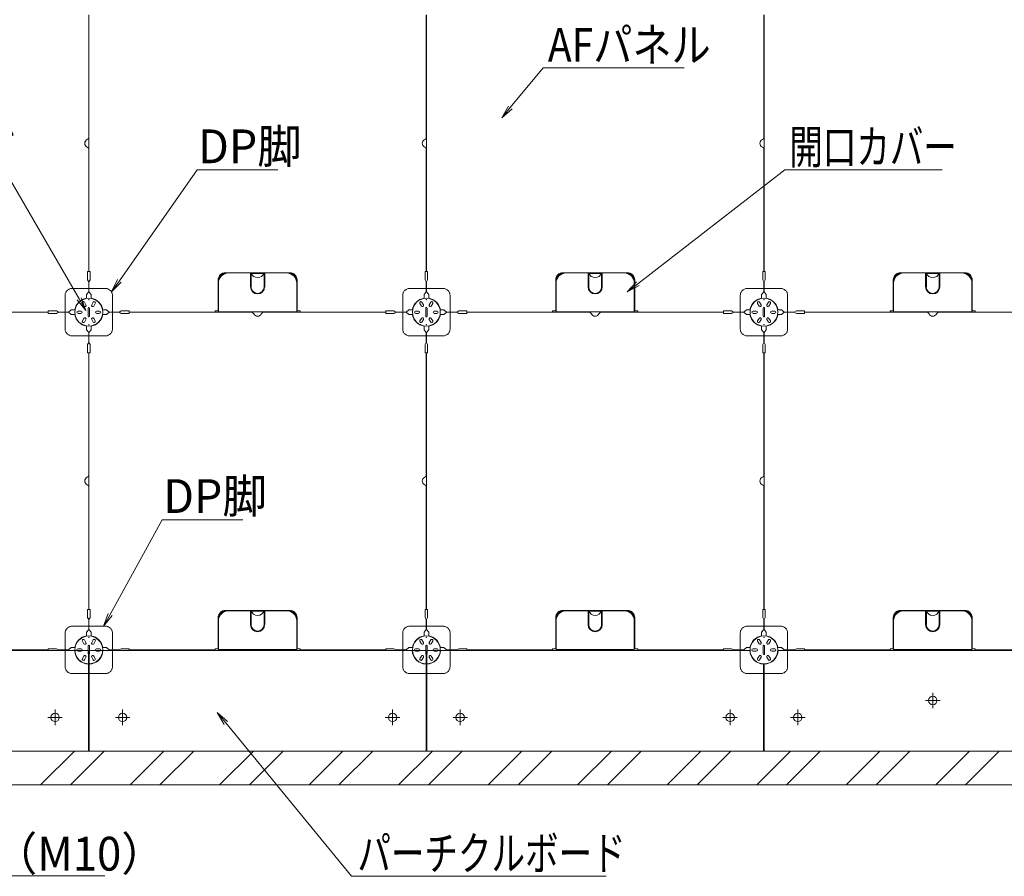
# Model space of a CAD drawing. Units: millimetres. Extents: x -600 to 600, y -745 to 415.
# Drawn here: x -343 to -124, y 57 to 247 of the extents above; entities that cross this region are included whole.
import ezdxf

# ---------------------------------------------------------------- set-up
doc = ezdxf.new("R2010")
doc.units = ezdxf.units.MM
doc.header["$LTSCALE"] = 5
doc.linetypes.add('JWW_DASHED3', pattern=[3.386667, 2.54, -0.846667])
for name, color, linetype in [('1躯体（ＲＣ）', 7, 'Continuous'), ('6文字', 7, 'Continuous'), ('center', 7, 'Continuous')]:
    doc.layers.add(name, color=color, linetype=linetype)
doc.styles.add('ＭＳ ゴシック', font='txt', dxfattribs={"height": 1})

# ---------------------------------------------------------------- blocks, each defined once
blk = doc.blocks.new('MLeader24_1-2_')
at = {"layer": '6文字', "color": 1, "linetype": 'Continuous', "lineweight": 5}
for p, q in [((-64.187, 37.803), (-60.73, 42.731)), ((-60.73, 42.731), (-60.514, 42.731)), ((-60.514, 42.731), (-57.145, 42.731))]:
    blk.add_line(p, q, dxfattribs=at)
at = {"layer": '6文字', "color": 2, "linetype": 'Continuous', "lineweight": 20}
for p, q in [((-64.531, 37.312), (-64.269, 37.86)), ((-64.531, 37.312), (-64.187, 37.803)), ((-64.105, 37.745), (-64.531, 37.312))]:
    blk.add_line(p, q, dxfattribs=at)
at = {"layer": '6文字', "color": 2, "linetype": 'Continuous', "lineweight": 20, "style": 'ＭＳ ゴシック', "width": 0.971262}
blk.add_text('DP脚', height=1.5011, dxfattribs=at).set_placement((-60.688, 43.031))
blk = doc.blocks.new('MLeader25_1-2_')
at = {"layer": '6文字', "color": 1, "linetype": 'Continuous', "lineweight": 5}
for p, q in [((-41.147, 37.679), (-34.616, 42.731)), ((-34.616, 42.731), (-34.4, 42.731)), ((-34.4, 42.731), (-27.628, 42.731))]:
    blk.add_line(p, q, dxfattribs=at)
at = {"layer": '6文字', "color": 2, "linetype": 'Continuous', "lineweight": 20}
for p, q in [((-41.621, 37.312), (-41.208, 37.758)), ((-41.621, 37.312), (-41.147, 37.679)), ((-41.085, 37.6), (-41.621, 37.312))]:
    blk.add_line(p, q, dxfattribs=at)
at = {"layer": '6文字', "color": 2, "linetype": 'Continuous', "lineweight": 20, "style": 'ＭＳ ゴシック', "width": 0.727447}
blk.add_text('開口カバー', height=1.5011, dxfattribs=at).set_placement((-34.418, 43.007))
blk = doc.blocks.new('MLeader26_1-2_')
at = {"layer": '6文字', "color": 1, "linetype": 'Continuous', "lineweight": 5}
for p, q in [((-69.386, 42.537), (-77.617, 42.537)), ((-69.17, 42.537), (-69.386, 42.537)), ((-65.97, 37.008), (-69.17, 42.537))]:
    blk.add_line(p, q, dxfattribs=at)
at = {"layer": '6文字', "color": 2, "linetype": 'Continuous', "lineweight": 20}
for p, q in [((-65.669, 36.489), (-66.056, 36.958)), ((-65.669, 36.489), (-65.97, 37.008)), ((-65.883, 37.058), (-65.669, 36.489))]:
    blk.add_line(p, q, dxfattribs=at)
at = {"layer": '6文字', "color": 2, "linetype": 'Continuous', "lineweight": 20, "style": 'ＭＳ ゴシック', "width": 0.727447}
blk.add_text('ロックリング', height=1.5011, dxfattribs=at).set_placement((-77.756, 42.837))
blk = doc.blocks.new('MLeader27_1-2_')
at = {"layer": '6文字', "color": 1, "linetype": 'Continuous', "lineweight": 5}
for p, q in [((-46.815, 45.506), (-45.358, 47.262)), ((-45.358, 47.262), (-45.142, 47.262)), ((-45.142, 47.262), (-39.093, 47.262))]:
    blk.add_line(p, q, dxfattribs=at)
at = {"layer": '6文字', "color": 2, "linetype": 'Continuous', "lineweight": 20}
for p, q in [((-47.198, 45.045), (-46.892, 45.57)), ((-47.198, 45.045), (-46.815, 45.506)), ((-46.738, 45.443), (-47.198, 45.045))]:
    blk.add_line(p, q, dxfattribs=at)
at = {"layer": '6文字', "color": 2, "linetype": 'Continuous', "lineweight": 20, "style": 'ＭＳ ゴシック', "width": 0.849354}
blk.add_text('AFパネル', height=1.5011, dxfattribs=at).set_placement((-45.145, 47.538))
blk = doc.blocks.new('MLeader28_1-2_')
at = {"layer": '6文字', "color": 2, "linetype": 'Continuous', "lineweight": 20}
for p, q in [((-59.535, 18.106), (-59.838, 18.634)), ((-59.838, 18.634), (-59.381, 18.233)), ((-59.838, 18.634), (-59.458, 18.17))]:
    blk.add_line(p, q, dxfattribs=at)
at = {"layer": '6文字', "color": 1, "linetype": 'Continuous', "lineweight": 5}
for p, q in [((-59.458, 18.17), (-53.878, 11.36)), ((-53.878, 11.36), (-53.662, 11.36)), ((-53.662, 11.36), (-42.556, 11.36))]:
    blk.add_line(p, q, dxfattribs=at)
at = {"layer": '6文字', "color": 2, "linetype": 'Continuous', "lineweight": 20, "style": 'ＭＳ ゴシック', "width": 0.727447}
blk.add_text('パーチクルボード', height=1.5011, dxfattribs=at).set_placement((-53.608, 11.632))
blk = doc.blocks.new('MLeader29_1-2_')
at = {"layer": '6文字', "color": 1, "linetype": 'Continuous', "lineweight": 5}
for p, q in [((-64.597, 22.991), (-62.279, 27.196)), ((-62.279, 27.196), (-62.063, 27.196)), ((-62.063, 27.196), (-58.694, 27.196))]:
    blk.add_line(p, q, dxfattribs=at)
at = {"layer": '6文字', "color": 2, "linetype": 'Continuous', "lineweight": 20}
for p, q in [((-64.887, 22.466), (-64.685, 23.039)), ((-64.887, 22.466), (-64.597, 22.991)), ((-64.51, 22.943), (-64.887, 22.466))]:
    blk.add_line(p, q, dxfattribs=at)
at = {"layer": '6文字', "color": 2, "linetype": 'Continuous', "lineweight": 20, "style": 'ＭＳ ゴシック', "width": 0.971262}
blk.add_text('DP脚', height=1.5011, dxfattribs=at).set_placement((-62.237, 27.496))
blk = doc.blocks.new('MLeader32_1-2_')
at = {"layer": '6文字', "color": 2, "linetype": 'Continuous', "lineweight": 20}
for p, q in [((-78.774, 17.867), (-79.036, 18.416)), ((-79.036, 18.416), (-78.61, 17.982)), ((-79.036, 18.416), (-78.692, 17.924))]:
    blk.add_line(p, q, dxfattribs=at)
at = {"layer": '6文字', "color": 1, "linetype": 'Continuous', "lineweight": 5}
for p, q in [((-78.692, 17.924), (-74.097, 11.373)), ((-74.097, 11.373), (-73.881, 11.373)), ((-73.881, 11.373), (-64.835, 11.373))]:
    blk.add_line(p, q, dxfattribs=at)
at = {"layer": '6文字', "color": 2, "linetype": 'Continuous', "lineweight": 20, "style": 'ＭＳ ゴシック', "width": 0.949097}
blk.add_text('LB脚（M10）', height=1.5011, dxfattribs=at).set_placement((-74.056, 11.613))

msp = doc.modelspace()

# ---------------------------------------------------------------- linework, layer by layer
at = {"color": 3, "linetype": 'Continuous', "lineweight": 5}
for p, q in [((-327.75, 248.08), (-327.75, 220.9)), ((-327.69, 248.08), (-327.69, 191.08)), ((-252.75, 248.08), (-252.75, 220.9)), ((-252.69, 248.08), (-252.69, 191.08)), ((-177.75, 248.08), (-177.75, 220.9)), ((-177.69, 248.08), (-177.69, 191.08)), ((-327.75, 191.08), (-327.75, 218.26)), ((-252.75, 191.08), (-252.75, 218.26)), ((-177.75, 191.08), (-177.75, 218.26)), ((-327.75, 191.08), (-327.99, 191.08)), ((-327.99, 189.28), (-327.99, 191.08)), ((-327.69, 191.08), (-327.45, 191.08)), ((-327.45, 189.28), (-327.45, 191.08)), ((-296.67, 190.78), (-291.64, 190.78)), ((-291.79, 187.69), (-291.79, 190.63)), ((-291.64, 187.69), (-291.64, 190.63)), ((-288.79, 190.78), (-283.77, 190.78)), ((-288.79, 187.69), (-288.79, 190.63)), ((-288.64, 187.69), (-288.64, 190.63)), ((-252.99, 189.28), (-252.99, 191.08)), ((-252.75, 191.08), (-252.99, 191.08)), ((-252.69, 191.08), (-252.45, 191.08)), ((-252.45, 189.28), (-252.45, 191.08)), ((-221.67, 190.78), (-216.64, 190.78)), ((-216.79, 187.69), (-216.79, 190.63)), ((-216.64, 187.69), (-216.64, 190.63)), ((-213.79, 190.78), (-208.77, 190.78)), ((-213.79, 187.69), (-213.79, 190.63)), ((-213.64, 187.69), (-213.64, 190.63)), ((-177.75, 191.08), (-177.99, 191.08)), ((-177.99, 189.28), (-177.99, 191.08)), ((-177.69, 191.08), (-177.45, 191.08)), ((-177.45, 189.28), (-177.45, 191.08)), ((-146.67, 190.78), (-141.64, 190.78)), ((-141.79, 187.69), (-141.79, 190.63)), ((-141.64, 187.69), (-141.64, 190.63)), ((-138.79, 190.78), (-133.77, 190.78)), ((-138.79, 187.69), (-138.79, 190.63)), ((-138.64, 187.69), (-138.64, 190.63)), ((-327.73, 188.83), (-327.99, 189.28)), ((-327.73, 186.58), (-327.73, 188.83)), ((-327.7, 188.83), (-327.45, 189.28)), ((-327.7, 186.58), (-327.7, 188.83)), ((-298.92, 182.14), (-298.92, 188.53)), ((-291.79, 190.03), (-291.64, 190.03)), ((-291.79, 189.88), (-291.64, 189.88)), ((-288.79, 190.03), (-288.64, 190.03)), ((-288.79, 189.88), (-288.64, 189.88)), ((-281.52, 182.14), (-281.52, 188.53)), ((-252.73, 188.83), (-252.99, 189.28)), ((-252.73, 186.58), (-252.73, 188.83)), ((-252.7, 188.83), (-252.45, 189.28)), ((-252.7, 186.58), (-252.7, 188.83)), ((-223.92, 182.14), (-223.92, 188.53)), ((-216.79, 190.03), (-216.64, 190.03)), ((-216.79, 189.88), (-216.64, 189.88)), ((-213.79, 190.03), (-213.64, 190.03)), ((-213.79, 189.88), (-213.64, 189.88)), ((-206.52, 182.14), (-206.52, 188.53)), ((-177.73, 188.83), (-177.99, 189.28)), ((-177.73, 186.58), (-177.73, 188.83)), ((-177.7, 188.83), (-177.45, 189.28)), ((-177.7, 186.58), (-177.7, 188.83)), ((-148.92, 182.14), (-148.92, 188.53)), ((-141.79, 190.03), (-141.64, 190.03)), ((-141.79, 189.88), (-141.64, 189.88)), ((-138.79, 190.03), (-138.64, 190.03)), ((-138.79, 189.88), (-138.64, 189.88)), ((-131.52, 182.14), (-131.52, 188.53)), ((-328.24, 185.98), (-327.73, 186.58)), ((-328.24, 185.12), (-328.24, 185.98)), ((-327.19, 185.98), (-327.7, 186.58)), ((-327.19, 185.12), (-327.19, 185.98)), ((-253.24, 185.98), (-252.73, 186.58)), ((-253.24, 185.12), (-253.24, 185.98)), ((-252.19, 185.98), (-252.7, 186.58)), ((-252.19, 185.12), (-252.19, 185.98)), ((-178.24, 185.98), (-177.73, 186.58)), ((-178.24, 185.12), (-178.24, 185.98)), ((-177.19, 185.98), (-177.7, 186.58)), ((-177.19, 185.12), (-177.19, 185.98)), ((-328.8, 183.44), (-329.14, 184.03)), ((-328.36, 183.7), (-328.7, 184.28)), ((-327.08, 183.7), (-326.74, 184.28)), ((-326.63, 183.44), (-326.3, 184.03)), ((-253.8, 183.44), (-254.14, 184.03)), ((-253.36, 183.7), (-253.7, 184.28)), ((-252.08, 183.7), (-251.74, 184.28)), ((-251.63, 183.44), (-251.3, 184.03)), ((-178.8, 183.44), (-179.14, 184.03)), ((-178.36, 183.7), (-178.7, 184.28)), ((-177.08, 183.7), (-176.74, 184.28)), ((-176.63, 183.44), (-176.3, 184.03)), ((-336.72, 182.05), (-363.89, 182.05)), ((-355.77, 182.11), (-336.72, 182.11)), ((-336.72, 182.11), (-336.72, 182.35)), ((-334.92, 182.35), (-336.72, 182.35)), ((-336.72, 182.05), (-336.72, 181.81)), ((-334.92, 181.81), (-336.72, 181.81)), ((-334.47, 182.09), (-334.92, 182.35)), ((-334.47, 182.06), (-334.92, 181.81)), ((-332.22, 182.09), (-334.47, 182.09)), ((-332.22, 182.06), (-334.47, 182.06)), ((-331.62, 182.6), (-332.22, 182.09)), ((-331.62, 181.55), (-332.22, 182.06)), ((-330.73, 182.6), (-331.62, 182.6)), ((-329.44, 182.33), (-330.12, 182.33)), ((-329.44, 181.82), (-330.12, 181.82)), ((-327.87, 182.98), (-327.87, 181.18)), ((-327.57, 182.98), (-327.57, 181.18)), ((-325.99, 182.33), (-325.32, 182.33)), ((-325.99, 181.82), (-325.32, 181.82)), ((-324.7, 182.6), (-323.82, 182.6)), ((-323.82, 182.6), (-323.22, 182.09)), ((-323.82, 181.55), (-323.22, 182.06)), ((-323.22, 182.09), (-320.97, 182.09)), ((-323.22, 182.06), (-320.97, 182.06)), ((-320.97, 182.09), (-320.52, 182.35)), ((-320.97, 182.06), (-320.52, 181.81)), ((-320.52, 182.35), (-318.72, 182.35)), ((-320.52, 181.81), (-318.72, 181.81)), ((-318.72, 182.11), (-318.72, 182.35)), ((-318.72, 182.11), (-299.67, 182.11)), ((-318.72, 182.05), (-291.54, 182.05)), ((-318.72, 182.05), (-318.72, 181.81)), ((-299.67, 182.11), (-299.67, 182.35)), ((-298.92, 182.35), (-299.67, 182.35)), ((-298.92, 182.14), (-281.52, 182.14)), ((-261.72, 182.05), (-288.89, 182.05)), ((-281.52, 182.35), (-280.77, 182.35)), ((-280.77, 182.11), (-280.77, 182.35)), ((-280.77, 182.11), (-261.72, 182.11)), ((-259.92, 182.35), (-261.72, 182.35)), ((-261.72, 182.11), (-261.72, 182.35)), ((-261.72, 182.05), (-261.72, 181.81)), ((-259.92, 181.81), (-261.72, 181.81)), ((-259.47, 182.09), (-259.92, 182.35)), ((-259.47, 182.06), (-259.92, 181.81)), ((-257.22, 182.09), (-259.47, 182.09)), ((-257.22, 182.06), (-259.47, 182.06)), ((-256.62, 182.6), (-257.22, 182.09)), ((-256.62, 181.55), (-257.22, 182.06)), ((-255.73, 182.6), (-256.62, 182.6)), ((-254.44, 182.33), (-255.12, 182.33)), ((-254.44, 181.82), (-255.12, 181.82)), ((-252.87, 182.98), (-252.87, 181.18)), ((-252.57, 182.98), (-252.57, 181.18)), ((-250.99, 182.33), (-250.32, 182.33)), ((-250.99, 181.82), (-250.32, 181.82)), ((-249.7, 182.6), (-248.82, 182.6)), ((-248.82, 182.6), (-248.22, 182.09)), ((-248.82, 181.55), (-248.22, 182.06)), ((-248.22, 182.09), (-245.97, 182.09)), ((-248.22, 182.06), (-245.97, 182.06)), ((-245.97, 182.09), (-245.52, 182.35)), ((-245.97, 182.06), (-245.52, 181.81)), ((-245.52, 182.35), (-243.72, 182.35)), ((-245.52, 181.81), (-243.72, 181.81)), ((-243.72, 182.11), (-243.72, 182.35)), ((-243.72, 182.11), (-224.67, 182.11)), ((-243.72, 182.05), (-216.54, 182.05)), ((-243.72, 182.05), (-243.72, 181.81)), ((-224.67, 182.11), (-224.67, 182.35)), ((-223.92, 182.35), (-224.67, 182.35)), ((-223.92, 182.14), (-206.52, 182.14)), ((-186.72, 182.05), (-213.89, 182.05)), ((-206.52, 182.35), (-205.77, 182.35)), ((-205.77, 182.11), (-205.77, 182.35)), ((-205.77, 182.11), (-186.72, 182.11)), ((-186.72, 182.11), (-186.72, 182.35)), ((-184.92, 182.35), (-186.72, 182.35)), ((-186.72, 182.05), (-186.72, 181.81)), ((-184.92, 181.81), (-186.72, 181.81)), ((-184.47, 182.09), (-184.92, 182.35)), ((-184.47, 182.06), (-184.92, 181.81)), ((-182.22, 182.09), (-184.47, 182.09)), ((-182.22, 182.06), (-184.47, 182.06)), ((-181.62, 182.6), (-182.22, 182.09)), ((-181.62, 181.55), (-182.22, 182.06)), ((-180.73, 182.6), (-181.62, 182.6)), ((-179.44, 182.33), (-180.12, 182.33)), ((-179.44, 181.82), (-180.12, 181.82)), ((-177.87, 182.98), (-177.87, 181.18)), ((-177.57, 182.98), (-177.57, 181.18)), ((-175.99, 182.33), (-175.32, 182.33)), ((-175.99, 181.82), (-175.32, 181.82)), ((-174.7, 182.6), (-173.82, 182.6)), ((-173.82, 182.6), (-173.22, 182.09)), ((-173.82, 181.55), (-173.22, 182.06)), ((-173.22, 182.09), (-170.97, 182.09)), ((-173.22, 182.06), (-170.97, 182.06)), ((-170.97, 182.09), (-170.52, 182.35)), ((-170.97, 182.06), (-170.52, 181.81)), ((-170.52, 182.35), (-168.72, 182.35)), ((-170.52, 181.81), (-168.72, 181.81)), ((-168.72, 182.11), (-168.72, 182.35)), ((-168.72, 182.11), (-149.67, 182.11)), ((-168.72, 182.05), (-141.54, 182.05)), ((-168.72, 182.05), (-168.72, 181.81)), ((-149.67, 182.11), (-149.67, 182.35)), ((-148.92, 182.35), (-149.67, 182.35)), ((-148.92, 182.14), (-131.52, 182.14)), ((-111.72, 182.05), (-138.89, 182.05)), ((-131.52, 182.35), (-130.77, 182.35)), ((-130.77, 182.11), (-130.77, 182.35)), ((-130.77, 182.11), (-111.72, 182.11)), ((-330.73, 181.55), (-331.62, 181.55)), ((-328.8, 180.71), (-329.14, 180.13)), ((-328.36, 180.46), (-328.7, 179.87)), ((-327.08, 180.46), (-326.74, 179.87)), ((-326.63, 180.71), (-326.3, 180.13)), ((-324.7, 181.55), (-323.82, 181.55)), ((-255.73, 181.55), (-256.62, 181.55)), ((-253.8, 180.71), (-254.14, 180.13)), ((-253.36, 180.46), (-253.7, 179.87)), ((-252.08, 180.46), (-251.74, 179.87)), ((-251.63, 180.71), (-251.3, 180.13)), ((-249.7, 181.55), (-248.82, 181.55)), ((-180.73, 181.55), (-181.62, 181.55)), ((-178.8, 180.71), (-179.14, 180.13)), ((-178.36, 180.46), (-178.7, 179.87)), ((-177.08, 180.46), (-176.74, 179.87)), ((-176.63, 180.71), (-176.3, 180.13)), ((-174.7, 181.55), (-173.82, 181.55)), ((-328.24, 179.03), (-328.24, 178.18)), ((-328.24, 178.18), (-327.73, 177.58)), ((-327.73, 177.58), (-327.73, 175.33)), ((-327.19, 178.18), (-327.7, 177.58)), ((-327.7, 177.58), (-327.7, 175.33)), ((-327.19, 179.03), (-327.19, 178.18)), ((-253.24, 179.03), (-253.24, 178.18)), ((-253.24, 178.18), (-252.73, 177.58)), ((-252.73, 177.58), (-252.73, 175.33)), ((-252.19, 178.18), (-252.7, 177.58)), ((-252.7, 177.58), (-252.7, 175.33)), ((-252.19, 179.03), (-252.19, 178.18)), ((-178.24, 179.03), (-178.24, 178.18)), ((-178.24, 178.18), (-177.73, 177.58)), ((-177.73, 177.58), (-177.73, 175.33)), ((-177.19, 178.18), (-177.7, 177.58)), ((-177.7, 177.58), (-177.7, 175.33)), ((-177.19, 179.03), (-177.19, 178.18)), ((-327.73, 175.33), (-327.99, 174.88)), ((-327.7, 175.33), (-327.45, 174.88)), ((-252.73, 175.33), (-252.99, 174.88)), ((-252.7, 175.33), (-252.45, 174.88)), ((-177.73, 175.33), (-177.99, 174.88)), ((-177.7, 175.33), (-177.45, 174.88)), ((-327.99, 174.88), (-327.99, 173.08)), ((-327.75, 173.08), (-327.99, 173.08)), ((-327.75, 173.08), (-327.75, 145.9)), ((-327.69, 173.08), (-327.69, 116.08)), ((-327.69, 173.08), (-327.45, 173.08)), ((-327.45, 174.88), (-327.45, 173.08)), ((-252.99, 174.88), (-252.99, 173.08)), ((-252.75, 173.08), (-252.99, 173.08)), ((-252.75, 173.08), (-252.75, 145.9)), ((-252.69, 173.08), (-252.69, 116.08)), ((-252.69, 173.08), (-252.45, 173.08)), ((-252.45, 174.88), (-252.45, 173.08)), ((-177.99, 174.88), (-177.99, 173.08)), ((-177.75, 173.08), (-177.99, 173.08)), ((-177.75, 173.08), (-177.75, 145.9)), ((-177.69, 173.08), (-177.69, 116.08)), ((-177.69, 173.08), (-177.45, 173.08)), ((-177.45, 174.88), (-177.45, 173.08)), ((-327.75, 116.08), (-327.75, 143.26)), ((-252.75, 116.08), (-252.75, 143.26)), ((-177.75, 116.08), (-177.75, 143.26)), ((-327.75, 116.08), (-327.99, 116.08)), ((-327.99, 114.28), (-327.99, 116.08)), ((-327.69, 116.08), (-327.45, 116.08)), ((-327.45, 114.28), (-327.45, 116.08)), ((-252.75, 116.08), (-252.99, 116.08)), ((-252.99, 114.28), (-252.99, 116.08)), ((-252.69, 116.08), (-252.45, 116.08)), ((-252.45, 114.28), (-252.45, 116.08)), ((-177.75, 116.08), (-177.99, 116.08)), ((-177.99, 114.28), (-177.99, 116.08)), ((-177.69, 116.08), (-177.45, 116.08)), ((-177.45, 114.28), (-177.45, 116.08)), ((-327.73, 113.83), (-327.99, 114.28)), ((-327.73, 111.58), (-327.73, 113.83)), ((-327.7, 113.83), (-327.45, 114.28)), ((-327.7, 111.58), (-327.7, 113.83)), ((-296.67, 115.78), (-291.64, 115.78)), ((-291.79, 112.69), (-291.79, 115.63)), ((-291.79, 115.03), (-291.64, 115.03)), ((-291.79, 114.88), (-291.64, 114.88)), ((-291.64, 112.69), (-291.64, 115.63)), ((-288.79, 115.78), (-283.77, 115.78)), ((-288.79, 112.69), (-288.79, 115.63)), ((-288.79, 115.03), (-288.64, 115.03)), ((-288.79, 114.88), (-288.64, 114.88)), ((-288.64, 112.69), (-288.64, 115.63)), ((-252.73, 113.83), (-252.99, 114.28)), ((-252.73, 111.58), (-252.73, 113.83)), ((-252.7, 113.83), (-252.45, 114.28)), ((-252.7, 111.58), (-252.7, 113.83)), ((-221.67, 115.78), (-216.64, 115.78)), ((-216.79, 112.69), (-216.79, 115.63)), ((-216.79, 115.03), (-216.64, 115.03)), ((-216.79, 114.88), (-216.64, 114.88)), ((-216.64, 112.69), (-216.64, 115.63)), ((-213.79, 115.78), (-208.77, 115.78)), ((-213.79, 112.69), (-213.79, 115.63)), ((-213.79, 115.03), (-213.64, 115.03)), ((-213.79, 114.88), (-213.64, 114.88)), ((-213.64, 112.69), (-213.64, 115.63)), ((-177.73, 113.83), (-177.99, 114.28)), ((-177.73, 111.58), (-177.73, 113.83)), ((-177.7, 113.83), (-177.45, 114.28)), ((-177.7, 111.58), (-177.7, 113.83)), ((-146.67, 115.78), (-141.64, 115.78)), ((-141.79, 112.69), (-141.79, 115.63)), ((-141.79, 115.03), (-141.64, 115.03)), ((-141.79, 114.88), (-141.64, 114.88)), ((-141.64, 112.69), (-141.64, 115.63)), ((-138.79, 115.78), (-133.77, 115.78)), ((-138.79, 112.69), (-138.79, 115.63)), ((-138.79, 115.03), (-138.64, 115.03)), ((-138.79, 114.88), (-138.64, 114.88)), ((-138.64, 112.69), (-138.64, 115.63)), ((-328.24, 110.98), (-327.73, 111.58)), ((-327.19, 110.98), (-327.7, 111.58)), ((-298.92, 107.14), (-298.92, 113.53)), ((-281.52, 107.14), (-281.52, 113.53)), ((-253.24, 110.98), (-252.73, 111.58)), ((-252.19, 110.98), (-252.7, 111.58)), ((-223.92, 107.14), (-223.92, 113.53)), ((-206.52, 107.14), (-206.52, 113.53)), ((-178.24, 110.98), (-177.73, 111.58)), ((-177.19, 110.98), (-177.7, 111.58)), ((-148.92, 107.14), (-148.92, 113.53)), ((-131.52, 107.14), (-131.52, 113.53)), ((-328.24, 110.12), (-328.24, 110.98)), ((-327.19, 110.12), (-327.19, 110.98)), ((-253.24, 110.12), (-253.24, 110.98)), ((-252.19, 110.12), (-252.19, 110.98)), ((-178.24, 110.12), (-178.24, 110.98)), ((-177.19, 110.12), (-177.19, 110.98)), ((-334.92, 107.35), (-336.72, 107.35)), ((-336.72, 107.11), (-336.72, 107.35)), ((-334.47, 107.09), (-334.92, 107.35)), ((-331.62, 107.6), (-332.22, 107.09)), ((-330.76, 107.6), (-331.62, 107.6)), ((-329.44, 107.33), (-330.12, 107.33)), ((-328.8, 108.44), (-329.14, 109.03)), ((-328.36, 108.7), (-328.7, 109.28)), ((-327.87, 107.98), (-327.87, 106.18)), ((-327.57, 107.98), (-327.57, 106.18)), ((-327.08, 108.7), (-326.74, 109.28)), ((-326.63, 108.44), (-326.3, 109.03)), ((-325.99, 107.33), (-325.32, 107.33)), ((-324.67, 107.6), (-323.82, 107.6)), ((-323.82, 107.6), (-323.22, 107.09)), ((-320.97, 107.09), (-320.52, 107.35)), ((-320.52, 107.35), (-318.72, 107.35)), ((-318.72, 107.11), (-318.72, 107.35)), ((-298.92, 107.35), (-299.67, 107.35)), ((-299.67, 107.11), (-299.67, 107.35)), ((-281.52, 107.35), (-280.77, 107.35)), ((-280.77, 107.11), (-280.77, 107.35)), ((-259.92, 107.35), (-261.72, 107.35)), ((-261.72, 107.11), (-261.72, 107.35)), ((-259.47, 107.09), (-259.92, 107.35)), ((-256.62, 107.6), (-257.22, 107.09)), ((-255.76, 107.6), (-256.62, 107.6)), ((-254.44, 107.33), (-255.12, 107.33)), ((-253.8, 108.44), (-254.14, 109.03)), ((-253.36, 108.7), (-253.7, 109.28)), ((-252.87, 107.98), (-252.87, 106.18)), ((-252.57, 107.98), (-252.57, 106.18)), ((-252.08, 108.7), (-251.74, 109.28)), ((-251.63, 108.44), (-251.3, 109.03)), ((-250.99, 107.33), (-250.32, 107.33)), ((-249.67, 107.6), (-248.82, 107.6)), ((-248.82, 107.6), (-248.22, 107.09)), ((-245.97, 107.09), (-245.52, 107.35)), ((-245.52, 107.35), (-243.72, 107.35)), ((-243.72, 107.11), (-243.72, 107.35)), ((-224.67, 107.11), (-224.67, 107.35)), ((-223.92, 107.35), (-224.67, 107.35)), ((-206.52, 107.35), (-205.77, 107.35)), ((-205.77, 107.11), (-205.77, 107.35)), ((-184.92, 107.35), (-186.72, 107.35)), ((-186.72, 107.11), (-186.72, 107.35)), ((-184.47, 107.09), (-184.92, 107.35)), ((-181.62, 107.6), (-182.22, 107.09)), ((-180.76, 107.6), (-181.62, 107.6)), ((-179.44, 107.33), (-180.12, 107.33)), ((-178.8, 108.44), (-179.14, 109.03)), ((-178.36, 108.7), (-178.7, 109.28)), ((-177.87, 107.98), (-177.87, 106.18)), ((-177.57, 107.98), (-177.57, 106.18)), ((-177.08, 108.7), (-176.74, 109.28)), ((-176.63, 108.44), (-176.3, 109.03)), ((-175.99, 107.33), (-175.32, 107.33)), ((-174.67, 107.6), (-173.82, 107.6)), ((-173.82, 107.6), (-173.22, 107.09)), ((-170.97, 107.09), (-170.52, 107.35)), ((-170.52, 107.35), (-168.72, 107.35)), ((-168.72, 107.11), (-168.72, 107.35)), ((-149.67, 107.11), (-149.67, 107.35)), ((-148.92, 107.35), (-149.67, 107.35)), ((-131.52, 107.35), (-130.77, 107.35)), ((-130.77, 107.11), (-130.77, 107.35)), ((-327.79, 106.93), (-402.64, 106.93)), ((-355.77, 107.11), (-336.72, 107.11)), ((-332.22, 107.09), (-334.47, 107.09)), ((-329.44, 106.82), (-330.12, 106.82)), ((-328.8, 105.71), (-329.14, 105.13)), ((-328.36, 105.46), (-328.7, 104.87)), ((-327.79, 106.93), (-327.79, 84.58)), ((-327.64, 106.93), (-327.64, 84.58)), ((-252.79, 106.93), (-327.64, 106.93)), ((-327.08, 105.46), (-326.74, 104.87)), ((-326.63, 105.71), (-326.3, 105.13)), ((-325.99, 106.82), (-325.32, 106.82)), ((-323.22, 107.09), (-320.97, 107.09)), ((-318.72, 107.11), (-299.67, 107.11)), ((-298.92, 107.14), (-281.52, 107.14)), ((-280.77, 107.11), (-261.72, 107.11)), ((-257.22, 107.09), (-259.47, 107.09)), ((-254.44, 106.82), (-255.12, 106.82)), ((-253.8, 105.71), (-254.14, 105.13)), ((-253.36, 105.46), (-253.7, 104.87)), ((-252.79, 106.93), (-252.79, 84.58)), ((-252.64, 106.93), (-252.64, 84.58)), ((-180.86, 106.93), (-252.64, 106.93)), ((-252.08, 105.46), (-251.74, 104.87)), ((-251.63, 105.71), (-251.3, 105.13)), ((-250.99, 106.82), (-250.32, 106.82)), ((-248.22, 107.09), (-245.97, 107.09)), ((-243.72, 107.11), (-224.67, 107.11)), ((-223.92, 107.14), (-206.52, 107.14)), ((-205.77, 107.11), (-186.72, 107.11)), ((-182.22, 107.09), (-184.47, 107.09)), ((-179.44, 106.82), (-180.12, 106.82)), ((-178.8, 105.71), (-179.14, 105.13)), ((-178.36, 105.46), (-178.7, 104.87)), ((-177.08, 105.46), (-176.74, 104.87)), ((-176.63, 105.71), (-176.3, 105.13)), ((-175.99, 106.82), (-175.32, 106.82)), ((-174.57, 106.93), (-102.72, 106.93)), ((-173.22, 107.09), (-170.97, 107.09)), ((-168.72, 107.11), (-149.67, 107.11)), ((-148.92, 107.14), (-131.52, 107.14)), ((-130.77, 107.11), (-111.72, 107.11)), ((-177.79, 103.93), (-177.79, 84.58)), ((-177.64, 103.93), (-177.64, 84.58)), ((-102.72, 84.58), (-522.72, 84.58))]:
    msp.add_line(p, q, dxfattribs=at)
at = {"color": 2, "linetype": 'Continuous', "lineweight": 5}
for p, q in [((-297.34, 190.85), (-283.09, 190.85)), ((-297.34, 190.7), (-297.24, 190.7)), ((-291.62, 190.7), (-288.82, 190.7)), ((-283.09, 190.7), (-283.19, 190.7)), ((-222.34, 190.85), (-208.09, 190.85)), ((-222.34, 190.7), (-222.24, 190.7)), ((-216.62, 190.7), (-213.82, 190.7)), ((-208.09, 190.7), (-208.19, 190.7)), ((-147.34, 190.85), (-133.09, 190.85)), ((-147.34, 190.7), (-147.24, 190.7)), ((-141.62, 190.7), (-138.82, 190.7)), ((-133.09, 190.7), (-133.19, 190.7)), ((-298.99, 182.35), (-298.99, 189.2)), ((-298.84, 189.1), (-298.84, 189.2)), ((-281.59, 189.1), (-281.59, 189.2)), ((-281.44, 182.35), (-281.44, 189.2)), ((-223.99, 182.35), (-223.99, 189.2)), ((-223.84, 189.1), (-223.84, 189.2)), ((-206.59, 189.1), (-206.59, 189.2)), ((-206.44, 182.35), (-206.44, 189.2)), ((-148.99, 182.35), (-148.99, 189.2)), ((-148.84, 189.1), (-148.84, 189.2)), ((-131.59, 189.1), (-131.59, 189.2)), ((-131.44, 182.35), (-131.44, 189.2)), ((-298.99, 107.35), (-298.99, 114.2)), ((-298.84, 114.1), (-298.84, 114.2)), ((-297.34, 115.85), (-283.09, 115.85)), ((-297.34, 115.7), (-297.24, 115.7)), ((-291.62, 115.7), (-288.82, 115.7)), ((-283.09, 115.7), (-283.19, 115.7)), ((-281.59, 114.1), (-281.59, 114.2)), ((-281.44, 107.35), (-281.44, 114.2)), ((-223.99, 107.35), (-223.99, 114.2)), ((-223.84, 114.1), (-223.84, 114.2)), ((-222.34, 115.85), (-208.09, 115.85)), ((-222.34, 115.7), (-222.24, 115.7)), ((-216.62, 115.7), (-213.82, 115.7)), ((-208.09, 115.7), (-208.19, 115.7)), ((-206.59, 114.1), (-206.59, 114.2)), ((-206.44, 107.35), (-206.44, 114.2)), ((-148.99, 107.35), (-148.99, 114.2)), ((-148.84, 114.1), (-148.84, 114.2)), ((-147.34, 115.85), (-133.09, 115.85)), ((-147.34, 115.7), (-147.24, 115.7)), ((-141.62, 115.7), (-138.82, 115.7)), ((-133.09, 115.7), (-133.19, 115.7)), ((-131.59, 114.1), (-131.59, 114.2)), ((-131.44, 107.35), (-131.44, 114.2))]:
    msp.add_line(p, q, dxfattribs=at)
at = {"color": 2, "linetype": 'JWW_DASHED3', "lineweight": 5}
for p, q in [((-323.97, 187.33), (-331.47, 187.33)), ((-248.97, 187.33), (-256.47, 187.33)), ((-173.97, 187.33), (-181.47, 187.33)), ((-332.97, 178.33), (-332.97, 185.83)), ((-322.47, 178.33), (-322.47, 185.83)), ((-257.97, 178.33), (-257.97, 185.83)), ((-247.47, 178.33), (-247.47, 185.83)), ((-182.97, 178.33), (-182.97, 185.83)), ((-172.47, 178.33), (-172.47, 185.83)), ((-323.97, 176.83), (-331.47, 176.83)), ((-248.97, 176.83), (-256.47, 176.83)), ((-173.97, 176.83), (-181.47, 176.83)), ((-323.97, 112.33), (-331.47, 112.33)), ((-248.97, 112.33), (-256.47, 112.33)), ((-173.97, 112.33), (-181.47, 112.33)), ((-332.97, 103.33), (-332.97, 110.83)), ((-322.47, 103.33), (-322.47, 110.83)), ((-257.97, 103.33), (-257.97, 110.83)), ((-247.47, 103.33), (-247.47, 110.83)), ((-182.97, 103.33), (-182.97, 110.83)), ((-172.47, 103.33), (-172.47, 110.83)), ((-323.97, 101.83), (-331.47, 101.83)), ((-248.97, 101.83), (-256.47, 101.83)), ((-173.97, 101.83), (-181.47, 101.83))]:
    msp.add_line(p, q, dxfattribs=at)
at = {"color": 3, "linetype": 'Continuous', "lineweight": 5}
for centre, radius in [((-327.72, 182.08), 3.09), ((-327.72, 184.85), 0.0433), ((-252.72, 182.08), 3.09), ((-252.72, 184.85), 0.0433), ((-177.72, 182.08), 3.09), ((-177.72, 184.85), 0.0433), ((-327.72, 179.3), 0.0433), ((-252.72, 179.3), 0.0433), ((-177.72, 179.3), 0.0433), ((-327.72, 107.08), 3.09), ((-327.72, 109.85), 0.0433), ((-252.72, 107.08), 3.09), ((-252.72, 109.85), 0.0433), ((-177.72, 107.08), 3.09), ((-177.72, 109.85), 0.0433), ((-140.22, 95.83), 0.938), ((-335.22, 92.08), 0.938), ((-320.22, 92.08), 0.938), ((-260.22, 92.08), 0.938), ((-245.22, 92.08), 0.938), ((-185.22, 92.08), 0.938), ((-170.22, 92.08), 0.938)]:
    msp.add_circle(centre, radius, dxfattribs=at)
for centre, radius, start, end in [((-327.72, 219.58), 0.9, 113.318, 246.682), ((-328.29, 220.9), 0.54, 293.318, 0), ((-252.72, 219.58), 0.9, 113.318, 246.682), ((-253.29, 220.9), 0.54, 293.318, 0), ((-177.72, 219.58), 0.9, 113.318, 246.682), ((-178.29, 220.9), 0.54, 293.318, 0), ((-328.29, 218.26), 0.54, 0, 66.682), ((-253.29, 218.26), 0.54, 0, 66.682), ((-178.29, 218.26), 0.54, 0, 66.682), ((-296.67, 188.53), 2.25, 90, 180), ((-291.72, 190.63), 0.075, 0, 180), ((-290.22, 191.25), 1.5, 198.1949, 341.8051), ((-288.72, 190.63), 0.075, 0, 180), ((-283.77, 188.53), 2.25, 0, 90), ((-221.67, 188.53), 2.25, 90, 180), ((-216.72, 190.63), 0.075, 0, 180), ((-215.22, 191.25), 1.5, 198.1949, 341.8051), ((-213.72, 190.63), 0.075, 0, 180), ((-208.77, 188.53), 2.25, 0, 90), ((-146.67, 188.53), 2.25, 90, 180), ((-141.72, 190.63), 0.075, 0, 180), ((-140.22, 191.25), 1.5, 198.1949, 341.8051), ((-138.72, 190.63), 0.075, 0, 180), ((-133.77, 188.53), 2.25, 0, 90), ((-290.22, 187.69), 1.57, 180, 0), ((-290.22, 187.69), 1.43, 180, 0), ((-215.22, 187.69), 1.57, 180, 0), ((-215.22, 187.69), 1.43, 180, 0), ((-140.22, 187.69), 1.57, 180, 0), ((-140.22, 187.69), 1.43, 180, 0), ((-328.92, 184.16), 0.255, 30, 210), ((-326.52, 184.16), 0.255, 330, 150), ((-253.92, 184.16), 0.255, 30, 210), ((-251.52, 184.16), 0.255, 330, 150), ((-178.92, 184.16), 0.255, 30, 210), ((-176.52, 184.16), 0.255, 330, 150), ((-330.12, 182.08), 0.255, 90, 270), ((-329.44, 182.08), 0.255, 270, 90), ((-328.58, 183.57), 0.255, 210, 30), ((-327.72, 182.98), 0.15, 0, 180), ((-326.85, 183.57), 0.255, 150, 330), ((-325.99, 182.08), 0.255, 90, 270), ((-325.32, 182.08), 0.255, 270, 90), ((-291.54, 181.51), 0.54, 23.318, 90), ((-290.22, 182.08), 0.9, 203.318, 336.682), ((-288.89, 181.51), 0.54, 90, 156.682), ((-255.12, 182.08), 0.255, 90, 270), ((-254.44, 182.08), 0.255, 270, 90), ((-253.58, 183.57), 0.255, 210, 30), ((-252.72, 182.98), 0.15, 0, 180), ((-251.85, 183.57), 0.255, 150, 330), ((-250.99, 182.08), 0.255, 90, 270), ((-250.32, 182.08), 0.255, 270, 90), ((-216.54, 181.51), 0.54, 23.318, 90), ((-215.22, 182.08), 0.9, 203.318, 336.682), ((-213.89, 181.51), 0.54, 90, 156.682), ((-180.12, 182.08), 0.255, 90, 270), ((-179.44, 182.08), 0.255, 270, 90), ((-178.58, 183.57), 0.255, 210, 30), ((-177.72, 182.98), 0.15, 0, 180), ((-176.85, 183.57), 0.255, 150, 330), ((-175.99, 182.08), 0.255, 90, 270), ((-175.32, 182.08), 0.255, 270, 90), ((-141.54, 181.51), 0.54, 23.318, 90), ((-140.22, 182.08), 0.9, 203.318, 336.682), ((-138.89, 181.51), 0.54, 90, 156.682), ((-328.92, 180), 0.255, 150, 330), ((-328.58, 180.58), 0.255, 330, 150), ((-327.72, 181.18), 0.15, 180, 0), ((-326.85, 180.58), 0.255, 30, 210), ((-326.52, 180), 0.255, 210, 30), ((-253.92, 180), 0.255, 150, 330), ((-253.58, 180.58), 0.255, 330, 150), ((-252.72, 181.18), 0.15, 180, 0), ((-251.85, 180.58), 0.255, 30, 210), ((-251.52, 180), 0.255, 210, 30), ((-178.92, 180), 0.255, 150, 330), ((-178.58, 180.58), 0.255, 330, 150), ((-177.72, 181.18), 0.15, 180, 0), ((-176.85, 180.58), 0.255, 30, 210), ((-176.52, 180), 0.255, 210, 30), ((-327.72, 144.58), 0.9, 113.318, 246.682), ((-328.29, 145.9), 0.54, 293.318, 0), ((-252.72, 144.58), 0.9, 113.318, 246.682), ((-253.29, 145.9), 0.54, 293.318, 0), ((-177.72, 144.58), 0.9, 113.318, 246.682), ((-178.29, 145.9), 0.54, 293.318, 0), ((-328.29, 143.26), 0.54, 0, 66.682), ((-253.29, 143.26), 0.54, 0, 66.682), ((-178.29, 143.26), 0.54, 0, 66.682), ((-296.67, 113.53), 2.25, 90, 180), ((-291.72, 115.63), 0.075, 0, 180), ((-290.22, 116.25), 1.5, 198.1949, 341.8051), ((-288.72, 115.63), 0.075, 0, 180), ((-283.77, 113.53), 2.25, 0, 90), ((-221.67, 113.53), 2.25, 90, 180), ((-216.72, 115.63), 0.075, 0, 180), ((-215.22, 116.25), 1.5, 198.1949, 341.8051), ((-213.72, 115.63), 0.075, 0, 180), ((-208.77, 113.53), 2.25, 0, 90), ((-146.67, 113.53), 2.25, 90, 180), ((-141.72, 115.63), 0.075, 0, 180), ((-140.22, 116.25), 1.5, 198.1949, 341.8051), ((-138.72, 115.63), 0.075, 0, 180), ((-133.77, 113.53), 2.25, 0, 90), ((-290.22, 112.69), 1.57, 180, 0), ((-290.22, 112.69), 1.43, 180, 0), ((-215.22, 112.69), 1.57, 180, 0), ((-215.22, 112.69), 1.43, 180, 0), ((-140.22, 112.69), 1.57, 180, 0), ((-140.22, 112.69), 1.43, 180, 0), ((-328.92, 109.16), 0.255, 30, 210), ((-326.52, 109.16), 0.255, 330, 150), ((-253.92, 109.16), 0.255, 30, 210), ((-251.52, 109.16), 0.255, 330, 150), ((-178.92, 109.16), 0.255, 30, 210), ((-176.52, 109.16), 0.255, 330, 150), ((-330.12, 107.08), 0.255, 90, 270), ((-329.44, 107.08), 0.255, 270, 90), ((-328.58, 108.57), 0.255, 210, 30), ((-327.72, 107.98), 0.15, 0, 180), ((-326.85, 108.57), 0.255, 150, 330), ((-325.99, 107.08), 0.255, 90, 270), ((-325.32, 107.08), 0.255, 270, 90), ((-255.12, 107.08), 0.255, 90, 270), ((-254.44, 107.08), 0.255, 270, 90), ((-253.58, 108.57), 0.255, 210, 30), ((-252.72, 107.98), 0.15, 0, 180), ((-251.85, 108.57), 0.255, 150, 330), ((-250.99, 107.08), 0.255, 90, 270), ((-250.32, 107.08), 0.255, 270, 90), ((-180.12, 107.08), 0.255, 90, 270), ((-179.44, 107.08), 0.255, 270, 90), ((-178.58, 108.57), 0.255, 210, 30), ((-177.72, 107.98), 0.15, 0, 180), ((-176.85, 108.57), 0.255, 150, 330), ((-175.99, 107.08), 0.255, 90, 270), ((-175.32, 107.08), 0.255, 270, 90), ((-327.72, 107.08), 3.15, 182.7294, 268.6357), ((-328.92, 105), 0.255, 150, 330), ((-328.58, 105.58), 0.255, 330, 150), ((-327.72, 106.18), 0.15, 180, 0), ((-327.72, 107.08), 3.15, 271.3643, 357.2706), ((-326.85, 105.58), 0.255, 30, 210), ((-326.52, 105), 0.255, 210, 30), ((-252.72, 107.08), 3.15, 182.7294, 268.6357), ((-253.92, 105), 0.255, 150, 330), ((-253.58, 105.58), 0.255, 330, 150), ((-252.72, 106.18), 0.15, 180, 0), ((-252.72, 107.08), 3.15, 271.3643, 357.2706), ((-251.85, 105.58), 0.255, 30, 210), ((-251.52, 105), 0.255, 210, 30), ((-177.72, 107.08), 3.15, 182.7294, 268.6357), ((-178.92, 105), 0.255, 150, 330), ((-178.58, 105.58), 0.255, 330, 150), ((-177.72, 106.18), 0.15, 180, 0), ((-177.72, 107.08), 3.15, 271.3643, 357.2706), ((-176.85, 105.58), 0.255, 30, 210), ((-176.52, 105), 0.255, 210, 30)]:
    msp.add_arc(centre, radius, start, end, dxfattribs=at)
at = {"color": 2, "linetype": 'Continuous', "lineweight": 5}
for centre, radius, start, end in [((-297.34, 189.2), 1.65, 90, 180), ((-297.34, 189.2), 1.5, 90, 180), ((-283.09, 189.2), 1.65, 360, 90), ((-283.09, 189.2), 1.5, 360, 90), ((-222.34, 189.2), 1.65, 90, 180), ((-222.34, 189.2), 1.5, 90, 180), ((-208.09, 189.2), 1.65, 360, 90), ((-208.09, 189.2), 1.5, 360, 90), ((-147.34, 189.2), 1.65, 90, 180), ((-147.34, 189.2), 1.5, 90, 180), ((-133.09, 189.2), 1.65, 360, 90), ((-133.09, 189.2), 1.5, 360, 90), ((-327.72, 182.08), 3.15, 99.5941, 170.4059), ((-327.72, 182.08), 3.15, 9.5941, 80.4059), ((-252.72, 182.08), 3.15, 99.5941, 170.4059), ((-252.72, 182.08), 3.15, 9.5941, 80.4059), ((-177.72, 182.08), 3.15, 99.5941, 170.4059), ((-177.72, 182.08), 3.15, 9.5941, 80.4059), ((-327.72, 182.08), 3.15, 189.5941, 260.4059), ((-327.72, 182.08), 3.15, 279.5941, 350.4059), ((-252.72, 182.08), 3.15, 189.5941, 260.4059), ((-252.72, 182.08), 3.15, 279.5941, 350.4059), ((-177.72, 182.08), 3.15, 189.5941, 260.4059), ((-177.72, 182.08), 3.15, 279.5941, 350.4059), ((-297.34, 114.2), 1.65, 90, 180), ((-297.34, 114.2), 1.5, 90, 180), ((-283.09, 114.2), 1.65, 360, 90), ((-283.09, 114.2), 1.5, 360, 90), ((-222.34, 114.2), 1.65, 90, 180), ((-222.34, 114.2), 1.5, 90, 180), ((-208.09, 114.2), 1.65, 360, 90), ((-208.09, 114.2), 1.5, 360, 90), ((-147.34, 114.2), 1.65, 90, 180), ((-147.34, 114.2), 1.5, 90, 180), ((-133.09, 114.2), 1.65, 360, 90), ((-133.09, 114.2), 1.5, 360, 90), ((-327.72, 107.08), 3.15, 99.5941, 170.4059), ((-327.72, 107.08), 3.15, 99.5941, 170.4059), ((-327.72, 107.08), 3.15, 9.5941, 80.4059), ((-252.72, 107.08), 3.15, 99.5941, 170.4059), ((-252.72, 107.08), 3.15, 99.5941, 170.4059), ((-252.72, 107.08), 3.15, 9.5941, 80.4059), ((-177.72, 107.08), 3.15, 99.5941, 170.4059), ((-177.72, 107.08), 3.15, 99.5941, 170.4059), ((-177.72, 107.08), 3.15, 9.5941, 80.4059)]:
    msp.add_arc(centre, radius, start, end, dxfattribs=at)
at = {"color": 2, "linetype": 'JWW_DASHED3', "lineweight": 5}
for centre, start, end in [((-331.47, 185.83), 90, 180), ((-323.97, 185.83), 0, 90), ((-256.47, 185.83), 90, 180), ((-248.97, 185.83), 0, 90), ((-181.47, 185.83), 90, 180), ((-173.97, 185.83), 0, 90), ((-331.47, 178.33), 180, 270), ((-323.97, 178.33), 270, 0), ((-256.47, 178.33), 180, 270), ((-248.97, 178.33), 270, 0), ((-181.47, 178.33), 180, 270), ((-173.97, 178.33), 270, 0), ((-331.47, 110.83), 90, 180), ((-323.97, 110.83), 0, 90), ((-256.47, 110.83), 90, 180), ((-248.97, 110.83), 0, 90), ((-181.47, 110.83), 90, 180), ((-173.97, 110.83), 0, 90), ((-331.47, 103.33), 180, 270), ((-323.97, 103.33), 270, 0), ((-256.47, 103.33), 180, 270), ((-248.97, 103.33), 270, 0), ((-181.47, 103.33), 180, 270), ((-173.97, 103.33), 270, 0)]:
    msp.add_arc(centre, 1.5, start, end, dxfattribs=at)
at = {"layer": '1躯体（ＲＣ）', "color": 8, "linetype": 'Continuous', "lineweight": 18}
for p, q in [((-102.72, 84.58), (-522.72, 84.58)), ((-338.43, 77.08), (-330.93, 84.58)), ((-331.8, 77.08), (-324.3, 84.58)), ((-318.54, 77.08), (-311.04, 84.58)), ((-311.91, 77.08), (-304.41, 84.58)), ((-298.66, 77.08), (-291.16, 84.58)), ((-292.03, 77.08), (-284.53, 84.58)), ((-278.77, 77.08), (-271.27, 84.58)), ((-272.14, 77.08), (-264.64, 84.58)), ((-258.88, 77.08), (-251.38, 84.58)), ((-252.25, 77.08), (-244.75, 84.58)), ((-238.99, 77.08), (-231.49, 84.58)), ((-232.36, 77.08), (-224.86, 84.58)), ((-219.11, 77.08), (-211.61, 84.58)), ((-212.48, 77.08), (-204.98, 84.58)), ((-199.22, 77.08), (-191.72, 84.58)), ((-192.59, 77.08), (-185.09, 84.58)), ((-179.33, 77.08), (-171.83, 84.58)), ((-172.7, 77.08), (-165.2, 84.58)), ((-159.44, 77.08), (-151.94, 84.58)), ((-152.81, 77.08), (-145.31, 84.58)), ((-139.56, 77.08), (-132.06, 84.58)), ((-132.93, 77.08), (-125.43, 84.58)), ((-530.22, 77.08), (-95.22, 77.08))]:
    msp.add_line(p, q, dxfattribs=at)
at = {"layer": 'center', "color": 5, "linetype": 'Continuous', "lineweight": 18}
for p, q in [((-140.22, 94.1), (-140.22, 97.57)), ((-138.58, 95.83), (-141.79, 95.83)), ((-336.86, 92.08), (-333.65, 92.08)), ((-335.22, 90.35), (-335.22, 93.82)), ((-318.58, 92.08), (-321.79, 92.08)), ((-320.22, 90.35), (-320.22, 93.82)), ((-261.86, 92.08), (-258.65, 92.08)), ((-260.22, 90.35), (-260.22, 93.82)), ((-243.58, 92.08), (-246.79, 92.08)), ((-245.22, 90.35), (-245.22, 93.82)), ((-186.86, 92.08), (-183.65, 92.08)), ((-185.22, 90.35), (-185.22, 93.82)), ((-168.58, 92.08), (-171.79, 92.08)), ((-170.22, 90.35), (-170.22, 93.82))]:
    msp.add_line(p, q, dxfattribs=at)

# ---------------------------------------------------------------- block references
at = {"layer": '6文字', "color": 2, "linetype": 'Continuous', "lineweight": 20, "xscale": 5, "yscale": 5}
for name in ['MLeader27_1-2_', 'MLeader24_1-2_', 'MLeader25_1-2_', 'MLeader26_1-2_', 'MLeader29_1-2_', 'MLeader32_1-2_', 'MLeader28_1-2_']:
    msp.add_blockref(name, (0, 0), dxfattribs=at)

doc.saveas('drawing.dxf')
